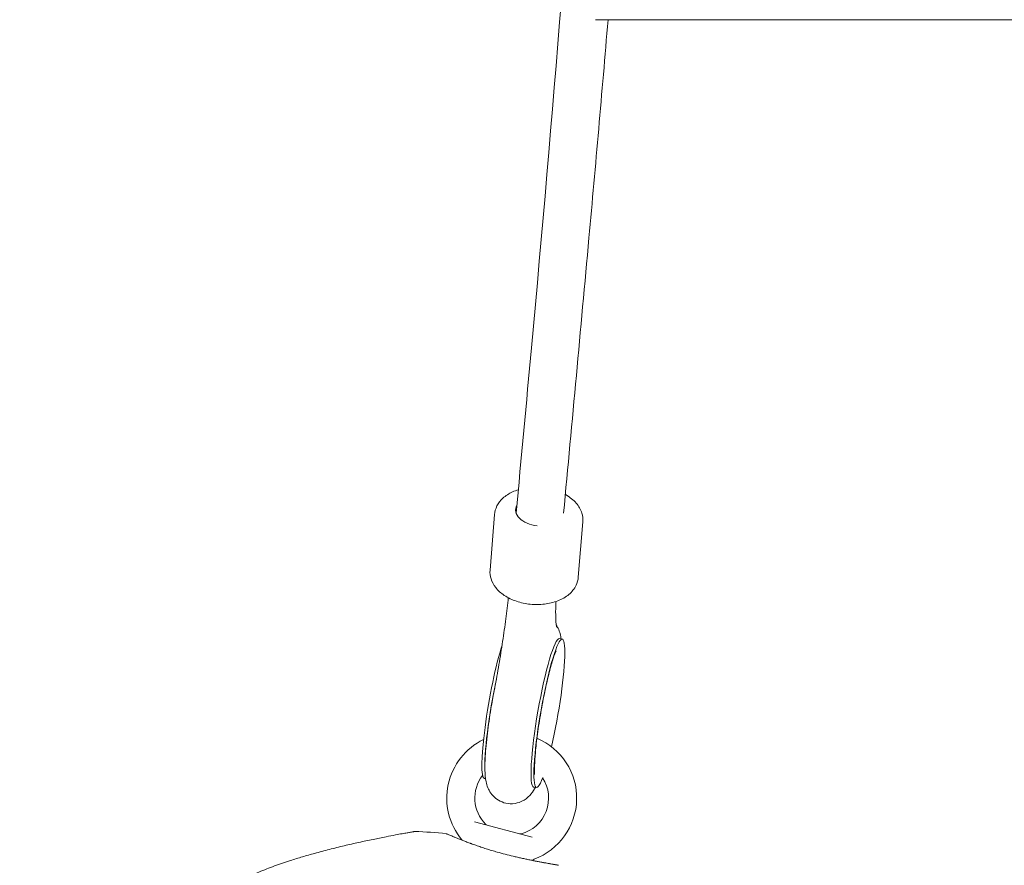
# Model space of a CAD drawing. Units: millimetres. Extents: x 1500 to 30375, y -1217 to 20522.
# Drawn here: x 13295 to 13628, y 8090 to 8376 of the extents above; entities that cross this region are included whole.
import ezdxf

# ---------------------------------------------------------------- set-up
doc = ezdxf.new("R2010")
doc.units = ezdxf.units.MM
doc.header["$LTSCALE"] = 75
doc.layers.add('Dimension (ISO)', color=7, linetype='Continuous', lineweight=18)
doc.layers.add('Visible (ISO)', color=7, linetype='Continuous', lineweight=18)
doc.styles.add('Note Text (ISO)', font='tahoma.ttf')
doc.dimstyles.new('Aplay Dimension Styles M', dxfattribs={"dimscale": 75, "dimtxt": 2.5, "dimasz": 2.5, "dimexe": 3.175, "dimexo": 2, "dimgap": 0.762, "dimtad": 1, "dimdec": 1, "dimlfac": 0.001, "dimrnd": 1e-08, "dimzin": 0, "dimdsep": 46, "dimtxsty": 'Note Text (ISO)', "dimcen": 0.09, "dimdle": 10, "dimclrd": 256, "dimclre": 256, "dimclrt": 7, "dimadec": 0, "dimazin": 0, "dimtfac": 1.40208, "dimtofl": 0, "dimtmove": 0, "dimatfit": 3, "dimfxl": 1, "dimtolj": 1, "dimtzin": 0, "dimlwd": -1, "dimlwe": -1, "dimarcsym": 0})

# ---------------------------------------------------------------- blocks, each defined once
blk = doc.blocks.new('*D39')
at = {"layer": 'Defpoints', "color": 0, "transparency": 16777216}
for p in [(14967.41, 13691.71), (11316.99, 7698.22), (17935.31, 7698.22)]:
    blk.add_point(p, dxfattribs=at)
at = {"layer": 'Dimension (ISO)', "transparency": 16777216}
for p, q in [((14817.41, 13691.71), (11078.87, 13691.71)), ((11316.99, 13504.21), (11316.99, 7885.72)), ((17785.31, 7698.22), (11078.87, 7698.22))]:
    blk.add_line(p, q, dxfattribs=at)
for points in [[(11285.74, 13504.21), (11348.24, 13504.21), (11316.99, 13691.71)], [(11285.74, 7885.72), (11348.24, 7885.72), (11316.99, 7698.22)]]:
    blk.add_solid(points, dxfattribs=at)
at = {"layer": 'Dimension (ISO)', "color": 7, "transparency": 16777216, "insert": (11064.66, 10694.97), "char_height": 187.5, "attachment_point": 2, "rotation": 90, "style": 'Note Text (ISO)'}
blk.add_mtext('\\A1;6.0 m', dxfattribs=at)
blk = doc.blocks.new('*D40')
at = {"layer": 'Defpoints', "color": 0, "transparency": 16777216}
for p in [(13854.59, 15781.3), (9274.43, 5818.22), (12174.43, 5818.22)]:
    blk.add_point(p, dxfattribs=at)
at = {"layer": 'Dimension (ISO)', "transparency": 16777216}
for p, q in [((13704.59, 15781.3), (9036.3, 15781.3)), ((9274.43, 15593.8), (9274.43, 6005.72)), ((12024.43, 5818.22), (9036.3, 5818.22))]:
    blk.add_line(p, q, dxfattribs=at)
for points in [[(9243.18, 15593.8), (9305.68, 15593.8), (9274.43, 15781.3)], [(9243.18, 6005.72), (9305.68, 6005.72), (9274.43, 5818.22)]]:
    blk.add_solid(points, dxfattribs=at)
at = {"layer": 'Dimension (ISO)', "color": 7, "transparency": 16777216, "insert": (9022.1, 10654.75), "char_height": 187.5, "attachment_point": 2, "rotation": 90, "style": 'Note Text (ISO)'}
blk.add_mtext('\\A1;10.0 m', dxfattribs=at)

msp = doc.modelspace()

# ---------------------------------------------------------------- linework, layer by layer
at = {"layer": 'Visible (ISO)'}
for p, q in [((13455.39, 8208.31), (13453.89, 8189.53)), ((13485.3, 8205.91), (13483.79, 8187.14)), ((13478.35, 8166.17), (13477.37, 8166.34)), ((13452.37, 8118.92), (13452.01, 8118.98)), ((13469.63, 8115.92), (13468.65, 8116.09)), ((13448.61, 8104.34), (13468.18, 8099.1))]:
    msp.add_line(p, q, dxfattribs=at)
for centre, radius, start, end in [((13461.24, 8112.34), 22, 115.7083, 219.8242), ((13461.24, 8112.34), 22, 290.1758, 67.1109), ((13461.24, 8112.34), 12.5, 142.0014, 225.4082), ((13461.24, 8112.34), 12.5, 284.5918, 33.1108), ((13428.44, 8100.03), 1, 88.5288, 99.7091), ((13425.31, 7978.22), 122.85, 83.573, 88.5288), ((13439, 8099.81), 0.5, 66.257, 83.573), ((13453.17, 8104.15), 1, 225.4082, 255), ((13443.58, 8097.61), 1, 28.0613, 39.8242), ((13464.14, 8101.21), 1, 255, 284.5918), ((13469.18, 8090.75), 1, 110.1758, 151.825)]:
    msp.add_arc(centre, radius, start, end, dxfattribs=at)
for centre, major_axis, ratio, start_param, end_param in [((13470.53, 8209.46), (-7.97, 0.64), 0.619836, 5.998848, 7.824145), ((13473.99, 8141.05), (-4.36, -25.12), 0.115417, 1.123788, 6.831738), ((13456.37, 8144.1), (-4.36, -25.12), 0.115417, 3.814597, 6.283185), ((13473.01, 8141.22), (-4.36, -25.12), 0.115417, 3.141593, 6.283185), ((13457.35, 8143.94), (4.36, 25.12), 0.115417, 1.233871, 2.700968), ((13412.89, 8051.14), (58.37, 24.33), 0.737698, 0.669794, 0.677407)]:
    msp.add_ellipse(centre, major_axis=major_axis, ratio=ratio, start_param=start_param, end_param=end_param, dxfattribs=at)
for points, knots in [([(13462.74, 8208.76), (13464.48, 8227.43), (13466.21, 8246.11), (13475.12, 8342.93), (13481.5, 8421.48), (13491.92, 8580.74), (13497.53, 8660.59), (13507.05, 8836.45), (13510.17, 8932.96), (13517.09, 9115.61), (13518.25, 9202.49), (13520.3, 9352.97), (13521.12, 9416.55), (13521.94, 9480.13)], [2.828645, 2.828645, 2.828645, 2.828645, 10.000001, 10.000001, 40.002163, 40.002163, 70.279078, 70.279078, 106.270288, 106.270288, 138.614027, 138.614027, 162.272232, 162.272232, 162.272232, 162.272232]), ([(13493.85, 8375.82), (13491.82, 8351.13), (13489.62, 8326.55), (13484.57, 8270.88), (13481.7, 8239.81), (13478.81, 8208.75)], [0.578063, 0.578063, 0.578063, 0.578063, 10.000166, 10.000166, 21.930119, 21.930119, 21.930119, 21.930119]), ([(13810.06, 8375.77), (13784.27, 8375.77), (13758.41, 8375.78), (13661.02, 8375.79), (13588.86, 8375.8), (13506.82, 8375.82), (13498.2, 8375.82), (13489.57, 8375.82)], [1.177589, 1.177589, 1.177589, 1.177589, 10.00021, 10.00021, 34.272356, 34.272356, 37.11331, 37.11331, 37.11331, 37.11331]), ([(13455.39, 8208.31), (13455.47, 8209.33), (13455.77, 8210.33), (13456.73, 8212.21), (13457.42, 8213.09), (13459.19, 8214.72), (13460.31, 8215.43), (13462.16, 8216.28), (13462.81, 8216.52), (13463.48, 8216.73)], [4.0935842, 4.0935842, 4.0935842, 4.0935842, 4.3435518, 4.3435518, 4.6143648, 4.6143648, 4.9322458, 4.9322458, 5.0920935, 5.0920935, 5.0920935, 5.0920935]), ([(13479.4, 8215.12), (13479.5, 8215.07), (13479.6, 8215.01), (13480.99, 8214.19), (13482.15, 8213.27), (13483.95, 8211.17), (13484.62, 8210.02), (13485.27, 8207.84), (13485.37, 8206.87), (13485.3, 8205.91)], [6.3012386, 6.3012386, 6.3012386, 6.3012386, 6.327437, 6.327437, 6.6771133, 6.6771133, 7.0006592, 7.0006592, 7.2351769, 7.2351769, 7.2351769, 7.2351769]), ([(13453.89, 8189.53), (13453.81, 8188.51), (13453.94, 8187.48), (13454.59, 8185.46), (13455.13, 8184.49), (13456.62, 8182.6), (13457.61, 8181.72), (13459.97, 8180.14), (13461.37, 8179.48), (13464.34, 8178.48), (13465.93, 8178.14), (13469.14, 8177.81), (13470.76, 8177.82), (13473.9, 8178.2), (13475.42, 8178.56), (13478.23, 8179.65), (13479.52, 8180.38), (13481.62, 8182.16), (13482.47, 8183.2), (13483.46, 8185.24), (13483.72, 8186.18), (13483.79, 8187.14)], [2.189601, 2.189601, 2.189601, 2.189601, 2.439569, 2.439569, 2.710382, 2.710382, 3.028263, 3.028263, 3.376133, 3.376133, 3.726089, 3.726089, 4.07405, 4.07405, 4.423454, 4.423454, 4.77313, 4.77313, 5.096676, 5.096676, 5.331194, 5.331194, 5.331194, 5.331194]), ([(13455.29, 8148.69), (13455.8, 8151.27), (13456.28, 8153.9), (13457.19, 8159.16), (13457.63, 8161.8), (13458.42, 8167.01), (13458.79, 8169.58), (13459.45, 8174.57), (13459.74, 8176.99), (13460.03, 8179.59), (13460.06, 8179.88), (13460.09, 8180.16)], [2.2966479, 2.2966479, 2.2966479, 2.2966479, 2.4656368, 2.4656368, 2.6346258, 2.6346258, 2.8036147, 2.8036147, 2.9726037, 2.9726037, 2.9939354, 2.9939354, 2.9939354, 2.9939354]), ([(13476.21, 8178.88), (13476.14, 8177.18), (13476.11, 8175.67), (13476.14, 8173.1), (13476.19, 8172.04), (13476.33, 8170.67), (13476.42, 8170.26), (13476.42, 8170.26)], [0.1700162, 0.1700162, 0.1700162, 0.1700162, 0.3379779, 0.3379779, 0.5069669, 0.5069669, 0.6518131, 0.6518131, 0.6518131, 0.6518131]), ([(13476.31, 8170.95), (13476.57, 8170.56), (13476.76, 8170.21), (13477.29, 8169.15), (13477.48, 8168.55), (13477.81, 8167.35), (13477.91, 8166.79), (13477.99, 8166.24)], [2.3645862, 2.3645862, 2.3645862, 2.3645862, 2.4014715, 2.4014715, 2.4857664, 2.4857664, 2.5898248, 2.5898248, 2.5898248, 2.5898248]), ([(13469.01, 8120.34), (13469.01, 8120.34), (13469.01, 8120.36), (13468.99, 8120.5), (13468.97, 8120.77), (13468.94, 8121.7), (13468.94, 8122.48), (13469.02, 8124.65), (13469.12, 8126.14), (13469.44, 8129.68), (13469.68, 8131.78), (13470.29, 8136.32), (13470.67, 8138.76), (13471.51, 8143.67), (13471.98, 8146.13), (13472.96, 8150.78), (13473.46, 8152.96), (13474.43, 8156.74), (13474.89, 8158.36), (13475.65, 8160.73), (13475.98, 8161.57), (13476.22, 8162.11), (13476.26, 8162.19), (13476.27, 8162.22), (13476.28, 8162.22), (13476.28, 8162.22)], [2.577067, 2.577067, 2.577067, 2.577067, 2.616782, 2.616782, 2.750537, 2.750537, 2.948788, 2.948788, 3.206788, 3.206788, 3.497582, 3.497582, 3.801281, 3.801281, 4.108403, 4.108403, 4.41266, 4.41266, 4.704279, 4.704279, 4.957585, 4.957585, 5.038982, 5.038982, 5.053836, 5.053836, 5.053836, 5.053836]), ([(13469.27, 8115.99), (13468.9, 8115.28), (13468.5, 8114.56), (13467.45, 8113.31), (13467.1, 8112.94), (13466, 8112), (13465.14, 8111.36), (13462.94, 8110.6), (13461.86, 8110.39), (13459.77, 8110.48), (13458.8, 8110.69), (13457.09, 8111.38), (13456.35, 8111.84), (13455.05, 8112.9), (13454.55, 8113.49), (13453.69, 8114.71), (13453.4, 8115.3), (13452.85, 8116.61), (13452.69, 8117.23), (13452.25, 8119.27), (13452.19, 8120.47), (13452.13, 8123.22), (13452.17, 8124.72), (13452.4, 8128.76), (13452.66, 8131.46), (13453.34, 8137), (13453.74, 8139.79), (13454.54, 8144.64), (13454.91, 8146.69), (13455.29, 8148.69)], [5.041079, 5.041079, 5.041079, 5.041079, 5.190439, 5.190439, 5.247112, 5.247112, 5.322279, 5.322279, 5.371071, 5.371071, 5.410658, 5.410658, 5.451196, 5.451196, 5.500258, 5.500258, 5.565093, 5.565093, 5.663979, 5.663979, 5.91738, 5.91738, 6.175509, 6.175509, 6.546718, 6.546718, 6.884562, 6.884562, 7.12813, 7.12813, 7.12813, 7.12813]), ([(13428.27, 8101.02), (13428.27, 8101.02), (13428.22, 8101.01), (13428.02, 8100.98), (13427.88, 8100.95), (13427.48, 8100.89), (13427.23, 8100.84), (13426.6, 8100.73), (13426.21, 8100.66), (13425.29, 8100.5), (13424.74, 8100.4), (13423.44, 8100.17), (13422.67, 8100.02), (13420.84, 8099.68), (13419.77, 8099.48), (13417.25, 8098.99), (13415.77, 8098.69), (13412.69, 8098.05), (13411.08, 8097.71), (13407.81, 8096.98), (13406.16, 8096.61), (13402.84, 8095.82), (13401.16, 8095.4), (13397.82, 8094.55), (13396.14, 8094.1), (13393.09, 8093.26), (13391.73, 8092.87), (13389, 8092.07), (13387.64, 8091.65), (13386.28, 8091.23)], [5.189759, 5.189759, 5.189759, 5.189759, 5.373573, 5.373573, 5.561367, 5.561367, 5.762575, 5.762575, 5.987489, 5.987489, 6.248888, 6.248888, 6.563782, 6.563782, 6.955107, 6.955107, 7.453382, 7.453382, 7.972347, 7.972347, 8.491312, 8.491312, 9.010277, 9.010277, 9.529242, 9.529242, 9.954325, 9.954325, 10.379408, 10.379408, 10.379408, 10.379408]), ([(13447.12, 8097.09), (13446.64, 8097.26), (13446.17, 8097.44), (13445.27, 8097.77), (13444.83, 8097.94), (13444.01, 8098.26), (13443.62, 8098.41), (13442.88, 8098.71), (13442.53, 8098.85), (13441.88, 8099.12), (13441.58, 8099.24), (13441.03, 8099.47), (13440.79, 8099.58), (13440.34, 8099.77), (13440.14, 8099.85), (13439.8, 8100), (13439.66, 8100.06), (13439.43, 8100.16), (13439.35, 8100.2), (13439.23, 8100.25), (13439.2, 8100.26), (13439.2, 8100.26)], [0, 0, 0, 0, 0.183214, 0.183214, 0.366427, 0.366427, 0.549641, 0.549641, 0.732855, 0.732855, 0.916069, 0.916069, 1.099282, 1.099282, 1.282496, 1.282496, 1.46571, 1.46571, 1.648924, 1.648924, 1.832137, 1.832137, 1.832137, 1.832137]), ([(13456.34, 8094.08), (13455.71, 8094.26), (13455.08, 8094.44), (13453.84, 8094.81), (13453.22, 8095), (13452.01, 8095.38), (13451.41, 8095.58), (13450.24, 8095.97), (13449.67, 8096.17), (13448.56, 8096.56), (13448.02, 8096.75), (13447.5, 8096.95)], [0, 0, 0, 0, 0.1973534, 0.1973534, 0.3947069, 0.3947069, 0.5920603, 0.5920603, 0.7894138, 0.7894138, 0.9867672, 0.9867672, 0.9867672, 0.9867672]), ([(13477.02, 8089.64), (13477.02, 8089.64), (13477.02, 8089.64), (13477.02, 8089.64), (13476.98, 8089.65), (13476.85, 8089.67), (13476.78, 8089.68), (13476.61, 8089.71), (13476.5, 8089.73), (13476.26, 8089.77), (13476.12, 8089.8), (13475.8, 8089.85), (13475.62, 8089.88), (13475.23, 8089.95), (13475.02, 8089.98), (13474.55, 8090.06), (13474.3, 8090.11), (13473.76, 8090.2), (13473.46, 8090.25), (13472.84, 8090.37), (13472.51, 8090.43), (13471.81, 8090.55), (13471.44, 8090.62), (13470.69, 8090.76), (13470.3, 8090.83), (13469.5, 8090.99), (13469.08, 8091.07), (13468.23, 8091.24), (13467.79, 8091.33), (13466.9, 8091.51), (13466.45, 8091.61), (13465.53, 8091.8), (13465.06, 8091.9), (13464.12, 8092.11), (13463.64, 8092.22), (13462.68, 8092.45), (13462.19, 8092.56), (13460.81, 8092.89), (13459.92, 8093.12), (13458.12, 8093.59), (13457.22, 8093.83), (13456.34, 8094.08)], [-3.097357, -3.097357, -3.097357, -3.097357, -3.09611, -3.09611, -2.914149, -2.914149, -2.786524, -2.786524, -2.655603, -2.655603, -2.52126, -2.52126, -2.383533, -2.383533, -2.242683, -2.242683, -2.099257, -2.099257, -1.951325, -1.951325, -1.798529, -1.798529, -1.643238, -1.643238, -1.487947, -1.487947, -1.332656, -1.332656, -1.177365, -1.177365, -1.022074, -1.022074, -0.866783, -0.866783, -0.711492, -0.711492, -0.556201, -0.556201, -0.278101, -0.278101, 0, 0, 0, 0]), ([(13386.28, 8091.23), (13384.48, 8090.66), (13382.68, 8090.04), (13379.13, 8088.73), (13377.37, 8088.03), (13373.88, 8086.56), (13372.15, 8085.77), (13368.74, 8084.13), (13367.05, 8083.27), (13363.72, 8081.47), (13362.07, 8080.52), (13360.45, 8079.54)], [0, 0, 0, 0, 0.565473, 0.565473, 1.130947, 1.130947, 1.69642, 1.69642, 2.261893, 2.261893, 2.827367, 2.827367, 2.827367, 2.827367]), ([(13468.3, 8091.23), (13468.6, 8091.17), (13468.9, 8091.11), (13469.64, 8090.96), (13470.07, 8090.88), (13470.9, 8090.72), (13471.3, 8090.65), (13472.05, 8090.51), (13472.41, 8090.44), (13473.08, 8090.32), (13473.4, 8090.27), (13473.99, 8090.16), (13474.27, 8090.11), (13474.78, 8090.03), (13475.01, 8089.98), (13475.44, 8089.91), (13475.63, 8089.88), (13475.98, 8089.82), (13476.13, 8089.79), (13476.51, 8089.73), (13476.7, 8089.7), (13476.89, 8089.66), (13476.94, 8089.66), (13476.99, 8089.65), (13477, 8089.64), (13477.01, 8089.64), (13477.02, 8089.64), (13477.02, 8089.64), (13477.02, 8089.64), (13477.02, 8089.64), (13477.02, 8089.64), (13477.02, 8089.64), (13477.02, 8089.64), (13477.02, 8089.64), (13477.02, 8089.64), (13477.03, 8089.64), (13477.03, 8089.64), (13477.03, 8089.64), (13477.03, 8089.64), (13477.03, 8089.64), (13477.03, 8089.64), (13477.03, 8089.64), (13477.03, 8089.64), (13477.04, 8089.64), (13477.04, 8089.64), (13477.05, 8089.63), (13476.98, 8089.68), (13477.14, 8089.6)], [-4.922689, -4.922689, -4.922689, -4.922689, -4.812467, -4.812467, -4.64644, -4.64644, -4.484247, -4.484247, -4.32494, -4.32494, -4.169313, -4.169313, -4.018725, -4.018725, -3.873964, -3.873964, -3.733246, -3.733246, -3.594193, -3.594193, -3.35003, -3.35003, -3.227949, -3.227949, -3.166908, -3.166908, -3.136388, -3.136388, -3.121127, -3.121127, -3.113497, -3.113497, -3.109682, -3.109682, -3.107775, -3.107775, -3.106821, -3.106821, -3.106625, -3.106625, -3.106363, -3.106363, -3.106163, -3.106163, -3.106036, -3.106036, -3.105867, -3.105867, -3.105867, -3.105867])]:
    msp.add_open_spline(points, degree=3, knots=knots, dxfattribs=at)

# ---------------------------------------------------------------- dimensions: what is measured, and where the dimension line sits
at = {"layer": 'Dimension (ISO)'}
for base, p1, p2, angle, picture, middle in [((9274.43, 5818.22), (13854.59, 15781.3), (12174.43, 5818.22), 270, '*D40', (9274.43, 10654.75)), ((11316.99, 7698.22), (14967.41, 13691.71), (17935.31, 7698.22), 90, '*D39', (11316.99, 10694.97))]:
    dim = msp.add_linear_dim(base=base, p1=p1, p2=p2, angle=angle, text='<> m', dimstyle='Aplay Dimension Styles M', override={"dimdec": 1, "dimlfac": 0.001, "dimpost": '', "dimtp": 0, "dimtm": 0, "dimtdec": 2, "dimatfit": 1}, dxfattribs=at)
    dim.commit()
    dim.dimension.update_dxf_attribs({"geometry": picture, "text_midpoint": middle, "dimtype": 160})

doc.saveas('drawing.dxf')
